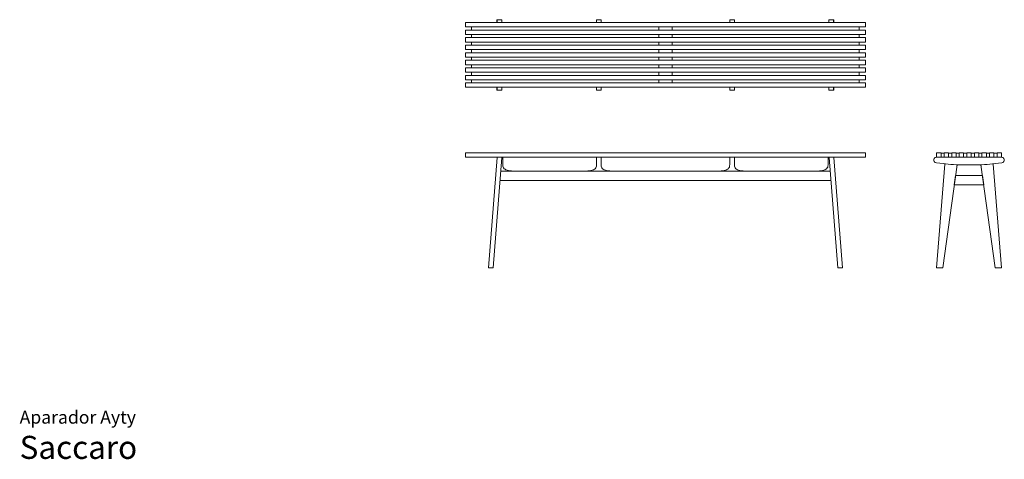
# Model space of a CAD drawing. Units: inches. Extents: x 0 to 25.2, y 0 to 11.3.
import ezdxf
from ezdxf.enums import TextEntityAlignment as Align

# ---------------------------------------------------------------- set-up
doc = ezdxf.new("R2010")
doc.units = ezdxf.units.IN
doc.header["$LTSCALE"] = 0.03937
doc.header["$MEASUREMENT"] = 0
doc.layers.get('0').update_dxf_attribs({"lineweight": 0})
doc.styles.add('Saccaro', font='arial.ttf', dxfattribs={"height": 0.19685})
doc.styles.get("Standard").update_dxf_attribs({"font": 'arial.ttf'})

# ---------------------------------------------------------------- blocks, each defined once
blk = doc.blocks.new('SaccaroAparadorAyty02VS')
for points in [[(16.539, 14.02), (11.417, 14.02), (11.417, 14.132), (16.539, 14.132)], [(12.348, 14.132), (12.348, 14.138), (12.348, 14.157), (12.347, 14.173), (12.347, 14.185), (12.346, 14.194), (12.343, 14.203), (12.341, 14.205), (12.338, 14.206), (12.229, 14.206), (12.226, 14.205), (12.224, 14.203), (12.223, 14.199), (12.221, 14.194), (12.22, 14.185), (12.219, 14.173), (12.219, 14.132)], [(12.223, 14.199), (12.224, 14.202), (12.226, 14.199), (12.228, 14.179), (12.23, 14.157), (12.228, 14.139), (12.228, 14.132)], [(16.539, 14.02), (21.662, 14.02), (21.662, 14.132), (16.539, 14.132)], [(20.723, 14.132), (20.723, 14.138), (20.723, 14.157), (20.724, 14.173), (20.725, 14.185), (20.726, 14.194), (20.728, 14.203), (20.73, 14.205), (20.733, 14.206), (20.842, 14.206), (20.846, 14.205), (20.848, 14.203), (20.849, 14.199), (20.85, 14.194), (20.851, 14.185), (20.852, 14.173), (20.853, 14.132)], [(20.849, 14.199), (20.847, 14.202), (20.845, 14.199), (20.843, 14.179), (20.841, 14.157), (20.843, 14.139), (20.843, 14.132)], [(16.54, 13.826), (11.418, 13.826), (11.418, 13.939), (16.54, 13.939)], [(16.539, 13.826), (21.661, 13.826), (21.661, 13.939), (16.539, 13.939)], [(16.539, 13.633), (11.417, 13.633), (11.417, 13.746), (16.539, 13.746)], [(16.539, 13.633), (21.662, 13.633), (21.662, 13.746), (16.539, 13.746)], [(16.54, 13.44), (11.417, 13.44), (11.417, 13.553), (16.54, 13.553)], [(16.539, 13.44), (21.662, 13.44), (21.662, 13.553), (16.539, 13.553)], [(16.54, 13.247), (11.417, 13.247), (11.417, 13.36), (16.54, 13.36)], [(16.54, 13.054), (11.417, 13.054), (11.417, 13.166), (16.54, 13.166)], [(16.539, 13.247), (21.662, 13.247), (21.662, 13.36), (16.539, 13.36)], [(16.539, 13.054), (21.662, 13.054), (21.662, 13.166), (16.539, 13.166)], [(16.54, 12.861), (11.417, 12.861), (11.417, 12.973), (16.54, 12.973)], [(16.539, 12.861), (21.662, 12.861), (21.662, 12.973), (16.539, 12.973)], [(16.54, 12.667), (11.417, 12.667), (11.417, 12.78), (16.54, 12.78)], [(16.539, 12.667), (21.662, 12.667), (21.662, 12.78), (16.539, 12.78)], [(16.54, 12.474), (11.417, 12.474), (11.417, 12.587), (16.54, 12.587)], [(12.348, 12.474), (12.348, 12.468), (12.348, 12.449), (12.347, 12.434), (12.347, 12.422), (12.346, 12.413), (12.343, 12.404), (12.341, 12.401), (12.338, 12.4), (12.229, 12.4), (12.226, 12.401), (12.224, 12.404), (12.223, 12.407), (12.221, 12.413), (12.22, 12.422), (12.219, 12.434), (12.219, 12.474)], [(12.223, 12.407), (12.224, 12.405), (12.226, 12.407), (12.228, 12.427), (12.23, 12.449), (12.228, 12.468), (12.228, 12.474)], [(16.539, 12.474), (21.662, 12.474), (21.662, 12.587), (16.539, 12.587)], [(20.723, 12.474), (20.723, 12.468), (20.723, 12.449), (20.724, 12.434), (20.725, 12.422), (20.726, 12.413), (20.728, 12.404), (20.73, 12.401), (20.733, 12.4), (20.842, 12.4), (20.846, 12.401), (20.848, 12.404), (20.849, 12.407), (20.85, 12.413), (20.851, 12.422), (20.852, 12.434), (20.853, 12.474)], [(20.849, 12.407), (20.847, 12.405), (20.845, 12.407), (20.843, 12.427), (20.841, 12.449), (20.843, 12.468), (20.843, 12.474)]]:
    blk.add_lwpolyline(points)
for points in [[(14.774, 14.206), (14.893, 14.206), (14.893, 14.132), (14.774, 14.132)], [(18.305, 14.206), (18.186, 14.206), (18.186, 14.132), (18.305, 14.132)], [(16.368, 14.02), (11.577, 14.02), (11.577, 13.939), (16.368, 13.939)], [(16.711, 14.02), (21.502, 14.02), (21.502, 13.939), (16.711, 13.939)], [(16.368, 13.826), (11.577, 13.826), (11.577, 13.746), (16.368, 13.746)], [(16.368, 13.633), (11.577, 13.633), (11.577, 13.553), (16.368, 13.553)], [(16.711, 13.826), (21.502, 13.826), (21.502, 13.746), (16.711, 13.746)], [(16.711, 13.633), (21.502, 13.633), (21.502, 13.553), (16.711, 13.553)], [(16.368, 13.44), (11.577, 13.44), (11.577, 13.36), (16.368, 13.36)], [(16.711, 13.44), (21.502, 13.44), (21.502, 13.36), (16.711, 13.36)], [(16.368, 13.247), (11.577, 13.247), (11.577, 13.166), (16.368, 13.166)], [(16.711, 13.247), (21.502, 13.247), (21.502, 13.166), (16.711, 13.166)], [(16.368, 13.054), (11.577, 13.054), (11.577, 12.973), (16.368, 12.973)], [(16.368, 12.861), (11.577, 12.861), (11.577, 12.78), (16.368, 12.78)], [(16.711, 13.054), (21.502, 13.054), (21.502, 12.973), (16.711, 12.973)], [(16.711, 12.861), (21.502, 12.861), (21.502, 12.78), (16.711, 12.78)], [(16.368, 12.667), (11.577, 12.667), (11.577, 12.587), (16.368, 12.587)], [(16.711, 12.667), (21.502, 12.667), (21.502, 12.587), (16.711, 12.587)], [(14.774, 12.4), (14.893, 12.4), (14.893, 12.474), (14.774, 12.474)], [(18.305, 12.4), (18.186, 12.4), (18.186, 12.474), (18.305, 12.474)]]:
    blk.add_lwpolyline(points, close=True)
blk = doc.blocks.new('SaccaroAparadorAyty02VF')
for points in [[(16.539, 7.848), (11.417, 7.848), (11.417, 7.734), (16.539, 7.734)], [(16.539, 7.848), (11.417, 7.848), (11.417, 7.734), (16.539, 7.734)], [(16.539, 7.848), (21.662, 7.848), (21.662, 7.734), (16.539, 7.734)], [(16.539, 7.848), (21.662, 7.848), (21.662, 7.734), (16.539, 7.734)], [(12.235, 7.734), (12.231, 7.732), (12.23, 7.729), (12.008, 4.903), (12.008, 4.9), (12.012, 4.899), (12.121, 4.899), (12.124, 4.9), (12.126, 4.903), (12.348, 7.729), (12.347, 7.732), (12.344, 7.734)], [(12.235, 7.734), (12.231, 7.732), (12.23, 7.729), (12.008, 4.903), (12.008, 4.9), (12.012, 4.899), (12.121, 4.899), (12.124, 4.9), (12.126, 4.903), (12.348, 7.729), (12.347, 7.732), (12.344, 7.734)], [(12.348, 7.73), (12.349, 7.732), (12.352, 7.734), (12.371, 7.734), (12.374, 7.732), (12.376, 7.729), (12.376, 7.537), (12.378, 7.509), (12.384, 7.483), (12.395, 7.461), (12.411, 7.442), (12.431, 7.426), (12.455, 7.413), (12.484, 7.402), (12.517, 7.395), (12.555, 7.39), (12.593, 7.389), (12.596, 7.388), (12.597, 7.385), (12.597, 7.383), (12.596, 7.379), (12.593, 7.378)], [(12.348, 7.73), (12.349, 7.732), (12.352, 7.734), (12.371, 7.734), (12.374, 7.732), (12.376, 7.729), (12.376, 7.537), (12.378, 7.509), (12.384, 7.483), (12.395, 7.461), (12.411, 7.442), (12.431, 7.426), (12.455, 7.413), (12.484, 7.402), (12.517, 7.395), (12.555, 7.39), (12.593, 7.389), (12.596, 7.388), (12.597, 7.385), (12.597, 7.383), (12.596, 7.379), (12.593, 7.378)], [(14.555, 7.379), (14.554, 7.379), (14.553, 7.383), (14.553, 7.385), (14.554, 7.388), (14.557, 7.389), (14.595, 7.39), (14.633, 7.395), (14.666, 7.402), (14.695, 7.413), (14.719, 7.426), (14.739, 7.442), (14.754, 7.461), (14.766, 7.483), (14.772, 7.509), (14.774, 7.554), (14.774, 7.729), (14.775, 7.732), (14.779, 7.734), (14.833, 7.734)], [(14.555, 7.379), (14.554, 7.379), (14.553, 7.383), (14.553, 7.385), (14.554, 7.388), (14.557, 7.389), (14.595, 7.39), (14.633, 7.395), (14.666, 7.402), (14.695, 7.413), (14.719, 7.426), (14.739, 7.442), (14.754, 7.461), (14.766, 7.483), (14.772, 7.509), (14.774, 7.554), (14.774, 7.729), (14.775, 7.732), (14.779, 7.734), (14.833, 7.734)], [(15.112, 7.379), (15.113, 7.379), (15.114, 7.383), (15.114, 7.385), (15.113, 7.388), (15.11, 7.389), (15.072, 7.39), (15.034, 7.395), (15.001, 7.402), (14.972, 7.413), (14.948, 7.426), (14.928, 7.442), (14.912, 7.461), (14.901, 7.483), (14.895, 7.509), (14.893, 7.554), (14.893, 7.729), (14.891, 7.732), (14.888, 7.734), (14.833, 7.734)], [(15.112, 7.379), (15.113, 7.379), (15.114, 7.383), (15.114, 7.385), (15.113, 7.388), (15.11, 7.389), (15.072, 7.39), (15.034, 7.395), (15.001, 7.402), (14.972, 7.413), (14.948, 7.426), (14.928, 7.442), (14.912, 7.461), (14.901, 7.483), (14.895, 7.509), (14.893, 7.554), (14.893, 7.729), (14.891, 7.732), (14.888, 7.734), (14.833, 7.734)], [(17.967, 7.379), (17.966, 7.379), (17.965, 7.383), (17.965, 7.385), (17.966, 7.388), (17.969, 7.389), (18.007, 7.39), (18.045, 7.395), (18.078, 7.402), (18.107, 7.413), (18.131, 7.426), (18.151, 7.442), (18.167, 7.461), (18.178, 7.483), (18.184, 7.509), (18.186, 7.554), (18.186, 7.729), (18.188, 7.732), (18.191, 7.734), (18.246, 7.734)], [(17.967, 7.379), (17.966, 7.379), (17.965, 7.383), (17.965, 7.385), (17.966, 7.388), (17.969, 7.389), (18.007, 7.39), (18.045, 7.395), (18.078, 7.402), (18.107, 7.413), (18.131, 7.426), (18.151, 7.442), (18.167, 7.461), (18.178, 7.483), (18.184, 7.509), (18.186, 7.554), (18.186, 7.729), (18.188, 7.732), (18.191, 7.734), (18.246, 7.734)], [(18.524, 7.379), (18.525, 7.379), (18.526, 7.383), (18.526, 7.385), (18.525, 7.388), (18.522, 7.389), (18.484, 7.39), (18.446, 7.395), (18.413, 7.402), (18.384, 7.413), (18.36, 7.426), (18.34, 7.442), (18.325, 7.461), (18.313, 7.483), (18.307, 7.509), (18.305, 7.554), (18.305, 7.729), (18.303, 7.732), (18.3, 7.734), (18.246, 7.734)], [(18.524, 7.379), (18.525, 7.379), (18.526, 7.383), (18.526, 7.385), (18.525, 7.388), (18.522, 7.389), (18.484, 7.39), (18.446, 7.395), (18.413, 7.402), (18.384, 7.413), (18.36, 7.426), (18.34, 7.442), (18.325, 7.461), (18.313, 7.483), (18.307, 7.509), (18.305, 7.554), (18.305, 7.729), (18.303, 7.732), (18.3, 7.734), (18.246, 7.734)], [(20.731, 7.73), (20.73, 7.732), (20.727, 7.734), (20.708, 7.734), (20.705, 7.732), (20.703, 7.729), (20.703, 7.537), (20.701, 7.509), (20.695, 7.483), (20.683, 7.461), (20.668, 7.442), (20.648, 7.426), (20.624, 7.413), (20.595, 7.402), (20.562, 7.395), (20.524, 7.39), (20.486, 7.389), (20.483, 7.388), (20.482, 7.385), (20.482, 7.383), (20.483, 7.379), (20.486, 7.378)], [(20.731, 7.73), (20.73, 7.732), (20.727, 7.734), (20.708, 7.734), (20.705, 7.732), (20.703, 7.729), (20.703, 7.537), (20.701, 7.509), (20.695, 7.483), (20.683, 7.461), (20.668, 7.442), (20.648, 7.426), (20.624, 7.413), (20.595, 7.402), (20.562, 7.395), (20.524, 7.39), (20.486, 7.389), (20.483, 7.388), (20.482, 7.385), (20.482, 7.383), (20.483, 7.379), (20.486, 7.378)], [(20.844, 7.734), (20.848, 7.732), (20.849, 7.729), (21.071, 4.903), (21.071, 4.9), (21.067, 4.899), (20.958, 4.899), (20.955, 4.9), (20.953, 4.903), (20.731, 7.729), (20.732, 7.732), (20.735, 7.734)], [(20.844, 7.734), (20.848, 7.732), (20.849, 7.729), (21.071, 4.903), (21.071, 4.9), (21.067, 4.899), (20.958, 4.899), (20.955, 4.9), (20.953, 4.903), (20.731, 7.729), (20.732, 7.732), (20.735, 7.734)], [(12.321, 7.379), (16.539, 7.379)], [(12.321, 7.379), (16.539, 7.379)], [(20.758, 7.379), (16.539, 7.379)], [(20.758, 7.379), (16.539, 7.379)], [(12.302, 7.138), (16.539, 7.138)], [(12.302, 7.138), (16.539, 7.138)], [(20.777, 7.138), (16.539, 7.138)], [(20.777, 7.138), (16.539, 7.138)]]:
    blk.add_lwpolyline(points)
blk = doc.blocks.new('SaccaroAparadorAyty02VLE')
for points in [[(31.413, 7.848), (31.525, 7.848), (31.525, 7.734), (31.413, 7.734)], [(31.525, 7.734), (31.606, 7.734), (31.606, 7.837), (31.525, 7.837)], [(31.606, 7.848), (31.719, 7.848), (31.719, 7.734), (31.606, 7.734)], [(31.719, 7.734), (31.799, 7.734), (31.799, 7.837), (31.719, 7.837)], [(31.799, 7.848), (31.912, 7.848), (31.912, 7.734), (31.799, 7.734)], [(31.912, 7.734), (31.992, 7.734), (31.992, 7.837), (31.912, 7.837)], [(31.992, 7.848), (32.105, 7.848), (32.105, 7.734), (31.992, 7.734)], [(32.105, 7.734), (32.185, 7.734), (32.185, 7.837), (32.105, 7.837)], [(32.38, 7.734), (32.3, 7.734), (32.3, 7.837), (32.38, 7.837)], [(32.493, 7.848), (32.38, 7.848), (32.38, 7.734), (32.493, 7.734)], [(32.573, 7.734), (32.493, 7.734), (32.493, 7.837), (32.573, 7.837)], [(32.686, 7.848), (32.573, 7.848), (32.573, 7.734), (32.686, 7.734)], [(32.766, 7.734), (32.686, 7.734), (32.686, 7.837), (32.766, 7.837)], [(32.879, 7.848), (32.766, 7.848), (32.766, 7.734), (32.879, 7.734)], [(32.96, 7.734), (32.879, 7.734), (32.879, 7.837), (32.96, 7.837)], [(33.072, 7.848), (32.96, 7.848), (32.96, 7.734), (33.072, 7.734)]]:
    blk.add_lwpolyline(points, close=True)
for points in [[(32.242, 7.734), (32.185, 7.734), (32.185, 7.848), (32.242, 7.848)], [(32.242, 7.734), (32.3, 7.734), (32.3, 7.848), (32.242, 7.848)], [(31.406, 7.734), (31.387, 7.731), (31.37, 7.725), (31.357, 7.715), (31.347, 7.702), (31.341, 7.686), (31.339, 7.666), (31.341, 7.646), (31.347, 7.629), (31.357, 7.616), (31.37, 7.605), (31.386, 7.598), (31.406, 7.594), (31.577, 7.572), (31.644, 7.565), (31.71, 7.559), (31.777, 7.553), (31.844, 7.548), (31.911, 7.544), (31.978, 7.541), (32.045, 7.538), (32.112, 7.537), (32.242, 7.537)], [(31.632, 7.566), (31.629, 7.565), (31.627, 7.562), (31.412, 4.903), (31.412, 4.9), (31.416, 4.899), (31.568, 4.899), (31.572, 4.9), (31.574, 4.903), (31.936, 7.538), (31.936, 7.541), (31.933, 7.542), (31.915, 7.544)], [(33.079, 7.734), (33.098, 7.731), (33.115, 7.725), (33.128, 7.715), (33.138, 7.702), (33.144, 7.686), (33.146, 7.666), (33.144, 7.646), (33.138, 7.629), (33.128, 7.616), (33.115, 7.605), (33.099, 7.598), (33.079, 7.594), (32.908, 7.572), (32.841, 7.565), (32.775, 7.559), (32.708, 7.553), (32.641, 7.548), (32.574, 7.544), (32.507, 7.541), (32.44, 7.538), (32.373, 7.537), (32.242, 7.537)], [(32.853, 7.566), (32.856, 7.565), (32.858, 7.562), (33.073, 4.903), (33.073, 4.9), (33.069, 4.899), (32.917, 4.899), (32.913, 4.9), (32.911, 4.903), (32.549, 7.538), (32.549, 7.541), (32.552, 7.542), (32.57, 7.544)], [(32.242, 7.267), (31.903, 7.267), (31.899, 7.266), (31.898, 7.264), (31.866, 7.032), (31.866, 7.032), (31.87, 7.031), (32.242, 7.031)], [(32.242, 7.267), (32.582, 7.267), (32.586, 7.266), (32.587, 7.264), (32.619, 7.032), (32.618, 7.032), (32.615, 7.031), (32.242, 7.031)]]:
    blk.add_lwpolyline(points)

msp = doc.modelspace()

# ---------------------------------------------------------------- block references
for name, p in [('SaccaroAparadorAyty02VS', (0, -2.948)), ('SaccaroAparadorAyty02VF', (0, 0)), ('SaccaroAparadorAyty02VLE', (-7.928, 0))]:
    msp.add_blockref(name, p)

# ---------------------------------------------------------------- texts
for s, height, p in [('Aparador Ayty', 0.33046, (0, 0.809)), ('Saccaro', 0.5906, (0, -0.175))]:
    msp.add_text(s, height=height).set_placement(p, align=Align.BOTTOM_LEFT)
at = {"style": 'Saccaro'}
msp.add_text('Saccaro', height=0.5906, dxfattribs=at).set_placement((0, -0.175), align=Align.BOTTOM_LEFT)

doc.saveas('drawing.dxf')
